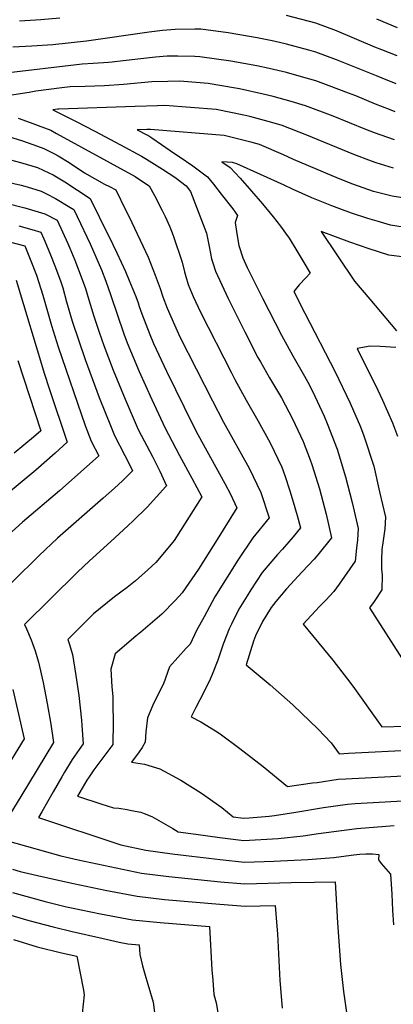
# Model space of a CAD drawing. Units: inches. Extents: x 2509458 to 2514947, y 1528843 to 1534225.
# Drawn here: x 2510902 to 2511107, y 1531075 to 1531617 of the extents above; entities that cross this region are included whole.
import ezdxf

# ---------------------------------------------------------------- set-up
doc = ezdxf.new("R2010")
doc.units = ezdxf.units.IN
doc.header["$MEASUREMENT"] = 0
doc.layers.add('tile_2649_16_contour_10ft', color=152, linetype='Continuous')

msp = doc.modelspace()

# ---------------------------------------------------------------- linework, layer by layer
at = {"layer": 'tile_2649_16_contour_10ft'}
for points, elevation in [([(2511109.36, 1531597.34), (2511101.01, 1531600.66), (2511097.19, 1531602.19), (2511076.01, 1531611.19), (2511064.74, 1531615.26), (2511048.56, 1531619.53)], 6840), ([(2510923.94, 1531618.09), (2510913.46, 1531617.23), (2510901.77, 1531616.42)], 6840), ([(2511109.66, 1531612.73), (2511098.3, 1531617.51)], 6850), ([(2511108.87, 1531581.97), (2511101.19, 1531585), (2511098.01, 1531586.26), (2511075.98, 1531595.2), (2511064.71, 1531599.33), (2511060.9, 1531600.41), (2511048.53, 1531603.82), (2511041.69, 1531605.36), (2511032.36, 1531607.35), (2511016.53, 1531610.06), (2511001.55, 1531611.96), (2510998.1, 1531612), (2510987.41, 1531611.93), (2510980.45, 1531611.22), (2510973.08, 1531610.38), (2510938.52, 1531605.51), (2510920.01, 1531603.48), (2510908.5, 1531602.62), (2510898.13, 1531602.06)], 6830), ([(2511108.38, 1531566.55), (2511105.14, 1531567.75), (2511097.51, 1531570.67), (2511086.67, 1531575.32), (2511082.72, 1531576.86), (2511071.99, 1531580.9), (2511064.68, 1531583.52), (2511058.11, 1531585.43), (2511048.5, 1531588.16), (2511038.99, 1531590.41), (2511032.33, 1531591.93), (2511017.92, 1531594.51), (2511000.97, 1531596.82), (2510998.16, 1531597.03), (2510988.8, 1531597.24), (2510983.01, 1531597.16), (2510976.49, 1531596.62), (2510958.78, 1531594.54), (2510952.65, 1531593.85), (2510950.63, 1531593.69), (2510942.18, 1531593.06), (2510936.15, 1531592.78), (2510892.77, 1531587.59)], 6820), ([(2511107.89, 1531551.09), (2511097.01, 1531554.89), (2511092.2, 1531556.81), (2511074.3, 1531564.18), (2511058.94, 1531569.87), (2511051.21, 1531572.16), (2511041.28, 1531574.95), (2511035.71, 1531576.33), (2511022.66, 1531579.21), (2511020.47, 1531579.64), (2511005.49, 1531582.08), (2510989.84, 1531583.32), (2510983.39, 1531583.3), (2510974.44, 1531583.05), (2510958.98, 1531581.65), (2510948.48, 1531580.9), (2510937.81, 1531580.5), (2510929.69, 1531580.27), (2510925.06, 1531579.73), (2510910.71, 1531577.83), (2510907, 1531577.23), (2510891.51, 1531574.72)], 6810), ([(2511107.39, 1531535.58), (2511097.8, 1531538.52), (2511095.35, 1531539.28), (2511085.58, 1531542.96), (2511059.75, 1531553.65), (2511046.17, 1531559.08), (2511040.5, 1531560.7), (2511028.33, 1531564), (2511025.03, 1531564.77), (2511009.89, 1531567.75), (2510981.73, 1531569.96), (2510977.72, 1531569.87), (2510965.3, 1531569.46), (2510923.33, 1531567.97), (2510922.83, 1531567.92), (2510920.1, 1531567.58), (2510932.9, 1531561.28), (2510943.26, 1531555.82), (2510957.27, 1531548.36), (2510968.82, 1531542.19), (2510971.51, 1531540.52), (2510980.32, 1531534.98), (2510984.13, 1531532.54), (2510986.04, 1531531.27), (2510987.85, 1531529.99), (2510993.32, 1531525.83), (2510995.71, 1531522.73), (2510999.16, 1531513.99), (2511001.86, 1531506.87), (2511004.5, 1531499.68), (2511006.28, 1531491.53), (2511007.37, 1531485.61), (2511008.04, 1531483.37), (2511009.52, 1531478.76), (2511016.52, 1531463.66), (2511025.72, 1531445.34), (2511032.89, 1531431.26), (2511034.22, 1531428.92), (2511039.28, 1531420.03), (2511045.8, 1531409.09), (2511051.93, 1531397.43), (2511057.78, 1531384.99), (2511061.57, 1531374.91), (2511062.49, 1531372.3), (2511066.65, 1531358.96), (2511070.35, 1531345.06), (2511073.39, 1531332.05), (2511065.81, 1531322.61), (2511063.8, 1531320.17), (2511057.19, 1531313.2), (2511048.54, 1531303.93), (2511042.72, 1531296.99), (2511040.15, 1531293.64), (2511035.33, 1531285.96), (2511031.57, 1531277.94), (2511030.38, 1531275.07), (2511026.34, 1531262.01), (2511039.64, 1531250.99), (2511052.04, 1531240.06), (2511066.03, 1531226.56), (2511073.04, 1531219.05), (2511077.58, 1531213.05), (2511082.75, 1531213.37), (2511119.21, 1531215.24)], 6800), ([(2510900.96, 1531563.02), (2510907.6, 1531560.69), (2510911.96, 1531559.05), (2510918.92, 1531556.34), (2510922.16, 1531554.59), (2510965.4, 1531530.87), (2510971.1, 1531527.11), (2510973.11, 1531525.76), (2510975.94, 1531520.47), (2510980.28, 1531512.15), (2510981.86, 1531508.9), (2510984.44, 1531503.25), (2510986.2, 1531498.49), (2510991.19, 1531483.76), (2510992.5, 1531478.34), (2510993.21, 1531475.91), (2510994.57, 1531471.45), (2510997.34, 1531464.89), (2511001.35, 1531456.25), (2511018.24, 1531422.91), (2511020.15, 1531419.17), (2511026.44, 1531407.84), (2511032.87, 1531396.65), (2511039.59, 1531384.25), (2511046.01, 1531370.83), (2511047.59, 1531366.32), (2511050.44, 1531357.81), (2511052.22, 1531351.82), (2511054.45, 1531344.28), (2511056.22, 1531337.51), (2511052.15, 1531332.55), (2511046.4, 1531325.69), (2511043.64, 1531322.74), (2511035.16, 1531312.81), (2511029, 1531303.32), (2511026.96, 1531300.1), (2511022.4, 1531292.63), (2511018.33, 1531284.48), (2511017.1, 1531281.94), (2511013.73, 1531273.38), (2511010.77, 1531264.66), (2511007.67, 1531256.69), (2511006.59, 1531254.17), (2511003.35, 1531247.38), (2510998.47, 1531238.13), (2510996.15, 1531233.5), (2511001.44, 1531230.75), (2511009.61, 1531225.66), (2511012.1, 1531224.06), (2511022.83, 1531216.06), (2511035.83, 1531206.09), (2511049.07, 1531195.09), (2511062.95, 1531196.99), (2511065.36, 1531197.33), (2511076.99, 1531199.05), (2511081.17, 1531199.33), (2511130.66, 1531201.86)], 6810), ([(2511118, 1531518.17), (2511106.69, 1531520.01), (2511096.45, 1531522.73), (2511084.96, 1531526.65), (2511077.15, 1531529.81), (2511052.41, 1531540.27), (2511046.87, 1531542.76), (2511033.7, 1531548.55), (2511029.67, 1531549.66), (2511014.29, 1531553.41), (2510973.79, 1531556.86), (2510971.86, 1531556.82), (2510966.53, 1531556.63), (2510971.69, 1531553.91), (2510972.27, 1531553.59), (2510974.46, 1531552.25), (2510979.86, 1531548.61), (2510987.07, 1531543.66), (2510989.54, 1531541.96), (2510996.99, 1531536.76), (2511005.11, 1531530.65), (2511008.48, 1531526.64), (2511012.68, 1531521.25), (2511018.98, 1531513.06), (2511021.6, 1531509.5), (2511020.39, 1531505.63), (2511021.33, 1531499.27), (2511022.32, 1531492.91), (2511024.51, 1531486.08), (2511026.94, 1531480.83), (2511035.41, 1531463.89), (2511045.84, 1531443.55), (2511052.14, 1531432.23), (2511058.54, 1531421), (2511061.16, 1531416.1), (2511064.21, 1531409.92), (2511069.32, 1531398.87), (2511070.86, 1531395.01), (2511076.5, 1531380.78), (2511081.08, 1531365.5), (2511084.72, 1531351.42), (2511088.02, 1531337.19), (2511087.58, 1531330.88), (2511087.13, 1531326.29), (2511086.28, 1531319.12), (2511077.59, 1531306.38), (2511074.61, 1531302.49), (2511070.15, 1531297.74), (2511066.77, 1531294.14), (2511057.74, 1531284.47), (2511071.56, 1531267.65), (2511074.12, 1531264.68), (2511082.16, 1531254.09), (2511084.98, 1531250.36), (2511101.01, 1531227.89), (2511114.33, 1531228.24)], 6790), ([(2510896.34, 1531552.75), (2510902.94, 1531550.65), (2510909.57, 1531548.36), (2510915.21, 1531546.3), (2510920.68, 1531543.66), (2510923.09, 1531542.36), (2510929.01, 1531538.55), (2510937.54, 1531532.99), (2510948.49, 1531526.77), (2510951.31, 1531525.4), (2510954.69, 1531523.61), (2510960.11, 1531512.59), (2510962, 1531508.63), (2510972.56, 1531486.51), (2510976.43, 1531476.64), (2510979.13, 1531469.32), (2510980.6, 1531464.63), (2510983.01, 1531458.36), (2510986.91, 1531449.2), (2510989.92, 1531442.68), (2511007.81, 1531407.47), (2511013.94, 1531395.68), (2511027.96, 1531370.25), (2511034.47, 1531356.95), (2511039.05, 1531342.97), (2511030.15, 1531332.03), (2511021.88, 1531319.63), (2511009.25, 1531299.41), (2511003.23, 1531288.49), (2510999.1, 1531280.93), (2510995.52, 1531273.44), (2510993.46, 1531271.28), (2510984.27, 1531261.03), (2510980.92, 1531251.52), (2510976.45, 1531242.9), (2510975.14, 1531239.93), (2510972.17, 1531232.9), (2510971.26, 1531225.1), (2510970.91, 1531219.53), (2510969.21, 1531216.56), (2510967.12, 1531213.55), (2510964.88, 1531210.53), (2510963.27, 1531208.47), (2510970.49, 1531207.34), (2510974.71, 1531206.15), (2510978.89, 1531204.71), (2510990.4, 1531198.51), (2511001.77, 1531191.45), (2511012.98, 1531183.41), (2511019.19, 1531178.34), (2511024.99, 1531177.58), (2511028.01, 1531177.74), (2511039.06, 1531178.81), (2511041.94, 1531179.14), (2511053.63, 1531180.93), (2511068.84, 1531183.49), (2511082.14, 1531185.42), (2511086.29, 1531185.79), (2511122.39, 1531187.74)], 6820), ([(2510894.15, 1531540.83), (2510902.36, 1531538.67), (2510905.38, 1531537.75), (2510911.58, 1531535.85), (2510917.94, 1531533.02), (2510920.28, 1531531.84), (2510926.66, 1531527.92), (2510940.66, 1531518.79), (2510945.62, 1531508.78), (2510953.14, 1531493.44), (2510955.25, 1531488.95), (2510960.04, 1531478.58), (2510962.08, 1531473.72), (2510965.64, 1531464.76), (2510966.93, 1531461.4), (2510967.6, 1531459.33), (2510969.01, 1531455.31), (2510973.5, 1531443.84), (2510975.5, 1531439.04), (2510982.53, 1531423.81), (2510997.18, 1531393.86), (2510999.74, 1531388.92), (2511014.7, 1531361.84), (2511017.72, 1531355.98), (2511021.33, 1531348.57), (2511009.54, 1531329.64), (2511008.28, 1531327.64), (2511000.12, 1531314.79), (2510991.19, 1531301.77), (2510987.32, 1531297.55), (2510979.97, 1531289.97), (2510968.47, 1531279.96), (2510965.7, 1531277.8), (2510954.37, 1531268.05), (2510952.04, 1531259.65), (2510952.6, 1531249.91), (2510953, 1531244.63), (2510953.12, 1531240.21), (2510953.26, 1531230.45), (2510953.08, 1531218.25), (2510948.7, 1531212.3), (2510942.65, 1531204.15), (2510940.01, 1531200.4), (2510938.76, 1531198.62), (2510933.6, 1531189.82), (2510946.48, 1531185.51), (2510953.53, 1531183.31), (2510956.29, 1531183.08), (2510960.88, 1531182.44), (2510963.42, 1531181.93), (2510968.46, 1531180.85), (2510970.4, 1531180.25), (2510974.53, 1531178.48), (2510986, 1531172.02), (2510988.99, 1531170.09), (2510998.73, 1531168.75), (2511011.96, 1531167), (2511025.19, 1531165.35), (2511044.04, 1531166.36), (2511057.81, 1531167.88), (2511066.21, 1531169.14), (2511087.21, 1531172.02), (2511107.69, 1531173.52)], 6830), ([(2511112.67, 1531503.09), (2511105.78, 1531504.11), (2511098.41, 1531506.27), (2511093.35, 1531507.84), (2511084.24, 1531510.74), (2511077.82, 1531513.04), (2511073.44, 1531514.76), (2511062.54, 1531519.25), (2511051.79, 1531524.02), (2511047.2, 1531526.12), (2511021.2, 1531537.98), (2511018.84, 1531538.57), (2511013.07, 1531539.07), (2511017.67, 1531535.79), (2511023.02, 1531529.95), (2511029.26, 1531522.8), (2511035.29, 1531515.81), (2511041.23, 1531508.78), (2511045.24, 1531503.5), (2511048.06, 1531499.73), (2511050.09, 1531496.92), (2511054.28, 1531490.03), (2511057.6, 1531484.41), (2511061.54, 1531477.66), (2511059.15, 1531475.18), (2511055.55, 1531471.23), (2511052.62, 1531467.65), (2511058.65, 1531455.7), (2511075.34, 1531423.31), (2511083.51, 1531406.16), (2511089.25, 1531393.11), (2511091.18, 1531388.22), (2511096.54, 1531371.37), (2511099.78, 1531357.34), (2511102.96, 1531343.26), (2511102.65, 1531337), (2511101.73, 1531330.5), (2511101.03, 1531325.6), (2511100.77, 1531319.8), (2511100.86, 1531314.77), (2511101.12, 1531311.35), (2511101, 1531303.4), (2511096.77, 1531296.91), (2511094.25, 1531293.48), (2511113.46, 1531263.28)], 6780), ([(2510892.15, 1531528.53), (2510902.75, 1531526.18), (2510905.94, 1531525.25), (2510913.66, 1531522.9), (2510916.68, 1531521.38), (2510921.53, 1531518.8), (2510929.51, 1531514.1), (2510931.58, 1531512.84), (2510933.46, 1531508.92), (2510940.56, 1531493.92), (2510946.78, 1531479.6), (2510949.32, 1531473.22), (2510951.97, 1531465.46), (2510959.15, 1531444.29), (2510960.93, 1531439.4), (2510967.61, 1531423.47), (2510974.56, 1531408.1), (2510980.49, 1531395.09), (2510981.68, 1531392.72), (2510989.68, 1531377.34), (2510996.58, 1531364.83), (2511001.97, 1531354.63), (2510986.81, 1531330.48), (2510981.48, 1531324.1), (2510976.65, 1531318.46), (2510972.34, 1531314.42), (2510965.56, 1531308.34), (2510960.9, 1531304.69), (2510953.96, 1531299.42), (2510942.39, 1531290.05), (2510928.38, 1531275.94), (2510929.14, 1531273.88), (2510930.93, 1531267.67), (2510932.8, 1531256.21), (2510934.33, 1531245.13), (2510935.84, 1531231.59), (2510936.11, 1531228.64), (2510936.75, 1531218.55), (2510934.59, 1531215.49), (2510930.75, 1531209.89), (2510926.56, 1531202.95), (2510925.05, 1531200.44), (2510920.22, 1531192.09), (2510913.96, 1531181.12), (2510912.27, 1531178.08), (2510957.49, 1531162.87), (2510971.3, 1531159.95), (2510985.71, 1531157.98), (2510993.34, 1531157), (2511012.17, 1531154.78), (2511025.39, 1531153.39), (2511041.64, 1531154.02), (2511060.28, 1531154.84), (2511074.55, 1531156.01), (2511078.67, 1531156.46), (2511085.55, 1531157.39), (2511088.98, 1531157.74), (2511092.17, 1531158), (2511092.47, 1531158.01), (2511092.81, 1531158.01), (2511095.89, 1531157.91), (2511099.37, 1531157.58), (2511099.14, 1531154.76), (2511099.64, 1531153.86), (2511100.55, 1531152.7), (2511103.14, 1531149.74), (2511105.71, 1531146.8), (2511106.07, 1531141.35), (2511106.4, 1531135.81), (2511106.78, 1531126.9), (2511107.47, 1531118.81)], 6840), ([(2510893.94, 1531516.41), (2510904.75, 1531513.75), (2510915.66, 1531510.4), (2510922.5, 1531506.89), (2510928.36, 1531494.09), (2510929.43, 1531491.52), (2510932.17, 1531484.92), (2510935.14, 1531477.07), (2510938.09, 1531469.23), (2510939.95, 1531463.04), (2510942.68, 1531453.93), (2510945.55, 1531445.26), (2510948.22, 1531437.92), (2510953.27, 1531424.31), (2510959.93, 1531408.35), (2510966.97, 1531391.66), (2510975.02, 1531376.35), (2510978.9, 1531368.66), (2510982.62, 1531360.68), (2510982.28, 1531360.19), (2510972, 1531348.88), (2510964.31, 1531341.35), (2510961.57, 1531338.68), (2510954.25, 1531331.94), (2510943.98, 1531322.59), (2510940.18, 1531319.37), (2510933.58, 1531313.01), (2510904.51, 1531284.3), (2510905.67, 1531281.93), (2510908.13, 1531275.86), (2510910.41, 1531269.75), (2510912.19, 1531263.53), (2510914.74, 1531252.23), (2510916.89, 1531240.84), (2510918.9, 1531229.42), (2510920.47, 1531219.28), (2510902.44, 1531189.5), (2510897.04, 1531180.61)], 6850), ([(2510901.41, 1531503.81), (2510908.6, 1531501.82), (2510913.5, 1531500.31), (2510915.12, 1531496.59), (2510918.38, 1531488.66), (2510921.54, 1531480.76), (2510924.5, 1531472.91), (2510925.52, 1531469.61), (2510927.69, 1531461.98), (2510930.76, 1531451.35), (2510937.92, 1531430.21), (2510945.65, 1531409.27), (2510952.09, 1531392.89), (2510953.98, 1531388.36), (2510959.69, 1531377.29), (2510961.93, 1531373.03), (2510963.95, 1531368.86), (2510958.31, 1531363.32), (2510953.95, 1531359.34), (2510947.76, 1531353.75), (2510922.74, 1531331.7), (2510912.66, 1531322.21), (2510883.52, 1531293.53)], 6860), ([(2511126.84, 1531484.86), (2511104.84, 1531487.62), (2511094.08, 1531491.04), (2511083.33, 1531494.77), (2511067.64, 1531500.59), (2511085.99, 1531473.33), (2511090.18, 1531468.33), (2511094.4, 1531463.33), (2511109.11, 1531445.98)], 6770), ([(2510894, 1531495.46), (2510904.66, 1531492.69), (2510908.05, 1531484.42), (2510911.14, 1531476.54), (2510914.5, 1531465.56), (2510919.29, 1531448.86), (2510923.05, 1531437.08), (2510937.83, 1531393.87), (2510941.16, 1531385.11), (2510945.3, 1531377.09), (2510923.67, 1531357.88), (2510903.4, 1531340.66), (2510891.91, 1531330.05)], 6870), ([(2510899.94, 1531473.77), (2510915.45, 1531422.11), (2510918.1, 1531414.19), (2510927.93, 1531384.71), (2510921.3, 1531378.55), (2510910.69, 1531369.3), (2510885.82, 1531348.66)], 6880), ([(2511108.69, 1531436.85), (2511100.1, 1531437.29), (2511094.59, 1531437.41), (2511087.45, 1531436.17), (2511098.75, 1531413.34), (2511101.36, 1531407.69), (2511106.79, 1531395.23), (2511109.6, 1531387.86)], 6770), ([(2510900.91, 1531429.61), (2510913.54, 1531390.94), (2510909.49, 1531387.41), (2510898.84, 1531378.64)], 6890), ([(2510898.02, 1531248.54), (2510904.37, 1531221.33), (2510892.47, 1531201.83)], 6860), ([(2510886.52, 1531167.6), (2510924.42, 1531156.89), (2510933.96, 1531154.71), (2510951.4, 1531150.96), (2510968.88, 1531147.42), (2510983.94, 1531145.51), (2510999.74, 1531143.83), (2511012.37, 1531142.55), (2511025.59, 1531141.4), (2511051.18, 1531142.13), (2511063.98, 1531142.42), (2511075.3, 1531142.56), (2511076.53, 1531120.02), (2511078.24, 1531097.14), (2511079.85, 1531082.25), (2511081.92, 1531068.11)], 6850), ([(2510897.89, 1531149.5), (2510902.18, 1531148.33), (2510914.02, 1531145.5), (2510931.45, 1531141.68), (2510948.91, 1531138.06), (2510966.42, 1531134.66), (2510981.51, 1531132.93), (2510996.67, 1531131.48), (2511011.85, 1531130.19), (2511025.8, 1531129.17), (2511042.26, 1531129.51), (2511043.25, 1531118.09), (2511043.58, 1531113.87), (2511044.9, 1531088.28), (2511046.16, 1531072.93)], 6860), ([(2510898, 1531136.72), (2510915.85, 1531131.83), (2510927.53, 1531128.86), (2510930.33, 1531128.18), (2510946.38, 1531124.96), (2510963.91, 1531121.67), (2510979.05, 1531120.15), (2511006.31, 1531117.99), (2511007.54, 1531094.1), (2511008.03, 1531088.38), (2511008.69, 1531080.53), (2511009.84, 1531075.9), (2511011.09, 1531068.51)], 6870), ([(2510893.89, 1531125.21), (2510906.94, 1531121.24), (2510920.33, 1531117.84), (2510930.8, 1531115.29), (2510946.97, 1531111.48), (2510956.58, 1531109.39), (2510961.37, 1531108.49), (2510967.49, 1531107.96), (2510967.89, 1531102.52), (2510969.48, 1531096.25), (2510971.23, 1531089.99), (2510972.38, 1531086.3), (2510975.21, 1531076.35), (2510978.51, 1531050.83)], 6880), ([(2510898.5, 1531110.82), (2510911.56, 1531106.8), (2510924.91, 1531103.54), (2510933.34, 1531101.59), (2510936.95, 1531082.95), (2510937.35, 1531080.27), (2510936.26, 1531070.13)], 6890)]:
    msp.add_lwpolyline(points, dxfattribs=dict(at, elevation=elevation))

doc.saveas('drawing.dxf')
